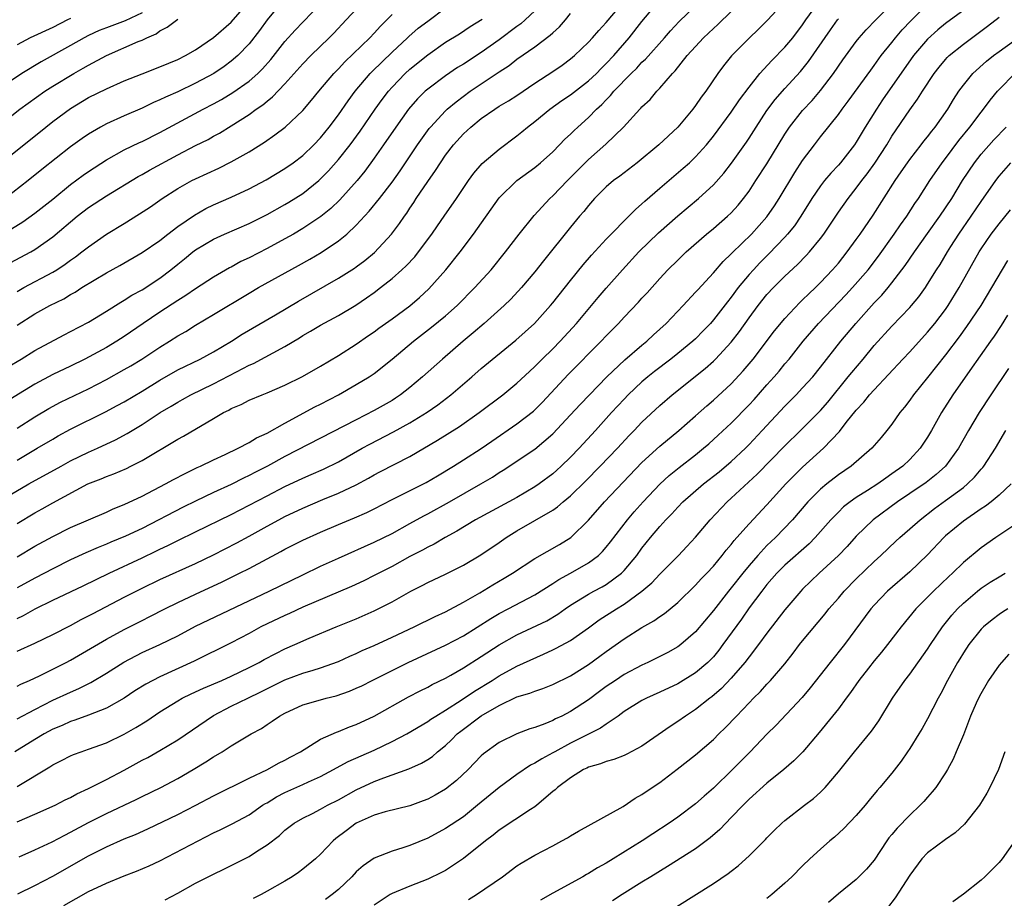
# Model space of a CAD drawing. Units: inches. Extents: x 2634000 to 2637000, y 1497000 to 1500000.
# Drawn here: x 2634397 to 2634508, y 1497867 to 1497965 of the extents above; entities that cross this region are included whole.
import ezdxf

# ---------------------------------------------------------------- set-up
doc = ezdxf.new("R2010")
doc.units = ezdxf.units.IN
doc.header["$MEASUREMENT"] = 0
doc.layers.add('LD26341497_2ft', color=242, linetype='Continuous')

msp = doc.modelspace()

# ---------------------------------------------------------------- linework, layer by layer
at = {"layer": 'LD26341497_2ft'}
for points, elevation in [([(2634397, 1497890.35), (2634397.42, 1497890.58), (2634398.4, 1497891), (2634399.52, 1497891.52), (2634402.5, 1497893), (2634403, 1497893.26), (2634407, 1497895.62), (2634409, 1497896.71), (2634411, 1497897.72), (2634411.86, 1497898.14), (2634413.56, 1497899), (2634415, 1497899.71), (2634417, 1497900.66), (2634419.96, 1497902.04), (2634421.91, 1497903), (2634423, 1497903.54), (2634426.55, 1497905.45), (2634427, 1497905.7), (2634429, 1497906.7), (2634431, 1497907.6), (2634433, 1497908.46), (2634434.8, 1497909.2), (2634436.19, 1497909.81), (2634437, 1497910.21), (2634439, 1497911.27), (2634442.82, 1497913.18), (2634444.08, 1497913.92), (2634445.87, 1497915), (2634447, 1497915.7), (2634449, 1497916.97), (2634450.19, 1497917.81), (2634453, 1497919.75), (2634454.83, 1497921.17), (2634455.84, 1497922.16), (2634458.73, 1497925.27), (2634462.43, 1497929), (2634463, 1497929.61), (2634464.37, 1497931), (2634465, 1497931.69), (2634466.62, 1497933.38), (2634467, 1497933.81), (2634467.57, 1497934.43), (2634469, 1497936.04), (2634469.9, 1497937), (2634471, 1497938.09), (2634471.96, 1497939), (2634474.24, 1497941), (2634475, 1497941.62), (2634476.59, 1497943), (2634477, 1497943.4), (2634477.76, 1497944.24), (2634478.39, 1497945), (2634479, 1497945.82), (2634479.77, 1497947), (2634481, 1497948.87), (2634483, 1497952.21), (2634483.52, 1497953), (2634485, 1497954.84), (2634486.05, 1497955.96), (2634487, 1497957.08), (2634488.46, 1497959), (2634489.49, 1497960.51), (2634491, 1497962.59), (2634491.33, 1497963), (2634492.11, 1497963.89), (2634493.18, 1497965), (2634497.11, 1497968.89)], 9920), ([(2634393, 1497909.9), (2634398.33, 1497913), (2634401.92, 1497915), (2634403, 1497915.59), (2634405, 1497916.55), (2634406.02, 1497917), (2634408.04, 1497917.96), (2634409.34, 1497918.66), (2634409.88, 1497919), (2634411, 1497919.68), (2634413.03, 1497921), (2634414.27, 1497921.73), (2634415, 1497922.18), (2634415.54, 1497922.46), (2634416.48, 1497923), (2634419, 1497924.23), (2634421.58, 1497925.58), (2634423, 1497926.3), (2634423.49, 1497926.51), (2634427, 1497928.4), (2634428.62, 1497929.38), (2634429, 1497929.62), (2634429.87, 1497930.13), (2634431, 1497930.81), (2634433, 1497931.89), (2634434.95, 1497933.05), (2634436.15, 1497933.85), (2634437, 1497934.46), (2634437.71, 1497935), (2634439, 1497936.03), (2634440.09, 1497937), (2634440.57, 1497937.43), (2634441.54, 1497938.46), (2634441.97, 1497939), (2634443.47, 1497941), (2634444.08, 1497941.92), (2634444.85, 1497943), (2634446.24, 1497945), (2634447.57, 1497947), (2634448.17, 1497947.83), (2634449.09, 1497948.91), (2634451, 1497950.52), (2634453, 1497952), (2634453.55, 1497952.45), (2634454.19, 1497953), (2634455, 1497953.61), (2634456.67, 1497955), (2634458.04, 1497955.96), (2634459, 1497956.62), (2634461, 1497958.16), (2634461.89, 1497959), (2634462.43, 1497959.57), (2634463, 1497960.1), (2634463.85, 1497961), (2634465.58, 1497963), (2634467, 1497964.84), (2634468.82, 1497967)], 9908), ([(2634393.99, 1497948.01), (2634400.21, 1497953), (2634401, 1497953.6), (2634403, 1497955.08), (2634405, 1497956.29), (2634407, 1497957.29), (2634409, 1497958.17), (2634411, 1497958.97), (2634413, 1497959.73), (2634415, 1497960.57), (2634415.87, 1497961), (2634417, 1497961.66), (2634419, 1497963.02), (2634421, 1497964.75), (2634423, 1497967.08)], 9888), ([(2634395.39, 1497941), (2634397.64, 1497942.36), (2634399, 1497943.35), (2634401, 1497944.93), (2634403, 1497946.55), (2634404.4, 1497947.6), (2634405, 1497948.03), (2634407, 1497949.33), (2634409, 1497950.43), (2634410.73, 1497951.27), (2634411, 1497951.38), (2634413, 1497952.37), (2634417.86, 1497955), (2634419, 1497955.6), (2634419.9, 1497956.1), (2634421.15, 1497956.85), (2634423, 1497958.15), (2634423.97, 1497959), (2634424.49, 1497959.51), (2634425.42, 1497960.58), (2634427, 1497962.58), (2634428.15, 1497963.85), (2634429, 1497964.75), (2634431.18, 1497967)], 9892), ([(2634426.64, 1497967), (2634425, 1497965), (2634424.17, 1497963.83), (2634423, 1497962.32), (2634421.74, 1497961), (2634421, 1497960.36), (2634420.21, 1497959.79), (2634419.05, 1497959), (2634417, 1497957.9), (2634415, 1497956.95), (2634413.64, 1497956.36), (2634413, 1497956.03), (2634412.27, 1497955.73), (2634411, 1497955.1), (2634409, 1497954.24), (2634407, 1497953.35), (2634406.36, 1497953), (2634405, 1497952.21), (2634404.28, 1497951.72), (2634403, 1497950.77), (2634399.77, 1497948.23), (2634398.24, 1497947), (2634395.66, 1497945)], 9890), ([(2634396.23, 1497937.77), (2634398.53, 1497939), (2634399, 1497939.27), (2634401, 1497940.68), (2634403.74, 1497943), (2634405, 1497943.98), (2634407, 1497945.27), (2634410.56, 1497947.44), (2634411, 1497947.68), (2634411.84, 1497948.16), (2634415, 1497949.88), (2634417, 1497950.93), (2634418.39, 1497951.61), (2634419, 1497951.96), (2634419.68, 1497952.32), (2634421, 1497953.12), (2634423, 1497954.41), (2634423.79, 1497955), (2634424.52, 1497955.48), (2634425, 1497955.91), (2634425.62, 1497956.38), (2634427, 1497957.84), (2634429, 1497960.06), (2634429.91, 1497961), (2634431.97, 1497963), (2634432.48, 1497963.52), (2634433.88, 1497965), (2634435.73, 1497967)], 9894), ([(2634505, 1497967.56), (2634501, 1497964.59), (2634500.13, 1497963.87), (2634499, 1497962.86), (2634497.42, 1497961), (2634493.96, 1497956.04), (2634493.26, 1497955), (2634492.01, 1497953), (2634491, 1497951.29), (2634490.8, 1497951), (2634489.24, 1497949), (2634489, 1497948.72), (2634488.16, 1497947.84), (2634487.46, 1497947), (2634487, 1497946.42), (2634486.02, 1497945), (2634484.79, 1497943), (2634484.07, 1497941.93), (2634483.31, 1497941), (2634483, 1497940.66), (2634481.22, 1497938.78), (2634480.21, 1497937.79), (2634479.48, 1497937), (2634479, 1497936.46), (2634477.79, 1497935), (2634477, 1497933.93), (2634476.58, 1497933.42), (2634475, 1497931.39), (2634474.66, 1497931), (2634473.85, 1497930.15), (2634473, 1497929.28), (2634472.71, 1497929), (2634471, 1497927.61), (2634470.23, 1497927), (2634468.4, 1497925.6), (2634467.66, 1497925), (2634467, 1497924.44), (2634465.47, 1497923), (2634465, 1497922.52), (2634463.6, 1497921), (2634461.79, 1497919), (2634459.95, 1497917), (2634459, 1497916.02), (2634457.96, 1497915), (2634457.46, 1497914.54), (2634457, 1497914.14), (2634455.47, 1497913), (2634455, 1497912.68), (2634453, 1497911.5), (2634452.1, 1497911), (2634448.36, 1497909), (2634446.27, 1497907.73), (2634444.94, 1497907), (2634443.73, 1497906.27), (2634443, 1497905.92), (2634442.42, 1497905.58), (2634441, 1497904.86), (2634439, 1497903.77), (2634437, 1497902.73), (2634435.84, 1497902.16), (2634434.47, 1497901.53), (2634429, 1497899.19), (2634427.5, 1497898.5), (2634427, 1497898.28), (2634425, 1497897.34), (2634424.32, 1497897), (2634423, 1497896.26), (2634421, 1497895.19), (2634416.84, 1497893.16), (2634413, 1497891.41), (2634411.42, 1497890.57), (2634410.19, 1497889.81), (2634408.98, 1497889.02), (2634407, 1497887.89), (2634405, 1497887.08), (2634403.47, 1497886.53), (2634403, 1497886.39), (2634402.05, 1497885.95), (2634401, 1497885.52), (2634400.04, 1497885), (2634399, 1497884.38), (2634396.75, 1497883)], 9924), ([(2634397, 1497897.93), (2634397.73, 1497898.27), (2634399.03, 1497899.03), (2634401, 1497900), (2634404.4, 1497901.6), (2634407.3, 1497903), (2634411, 1497904.73), (2634412.54, 1497905.46), (2634413, 1497905.69), (2634413.9, 1497906.1), (2634415, 1497906.66), (2634417, 1497907.63), (2634421, 1497909.6), (2634423, 1497910.63), (2634425, 1497911.69), (2634427, 1497912.71), (2634429, 1497913.64), (2634429.95, 1497914.05), (2634431.34, 1497914.66), (2634433, 1497915.5), (2634435.67, 1497917), (2634436.53, 1497917.47), (2634439.17, 1497918.83), (2634441, 1497919.84), (2634442.95, 1497921.05), (2634444.12, 1497921.88), (2634445.58, 1497923), (2634447.93, 1497925), (2634449, 1497925.94), (2634452.88, 1497929.12), (2634454.97, 1497931), (2634456.76, 1497933), (2634457, 1497933.28), (2634459, 1497935.8), (2634460.43, 1497937.57), (2634461.36, 1497938.64), (2634463, 1497940.43), (2634463.54, 1497941), (2634465.25, 1497942.75), (2634465.53, 1497943), (2634466.26, 1497943.74), (2634467, 1497944.38), (2634467.31, 1497944.69), (2634469, 1497946.16), (2634471.63, 1497948.37), (2634472.33, 1497949), (2634473, 1497949.64), (2634474.22, 1497951), (2634475, 1497951.96), (2634477, 1497954.67), (2634477.94, 1497956.06), (2634479, 1497957.47), (2634480.21, 1497959), (2634481.54, 1497960.46), (2634483, 1497961.93), (2634483.89, 1497963), (2634485, 1497964.45), (2634485.37, 1497965), (2634486.9, 1497967.1)], 9916), ([(2634483, 1497967.07), (2634481.11, 1497965), (2634480.05, 1497963.95), (2634479, 1497962.96), (2634477.03, 1497960.97), (2634476.13, 1497959.87), (2634475.51, 1497959), (2634474.14, 1497957), (2634473.64, 1497956.36), (2634473, 1497955.41), (2634472.69, 1497955), (2634471.02, 1497953), (2634468.89, 1497951), (2634466.45, 1497949), (2634464.51, 1497947.49), (2634463.82, 1497947), (2634463, 1497946.3), (2634461.7, 1497945), (2634461, 1497944.21), (2634460.47, 1497943.53), (2634460.01, 1497943), (2634459, 1497941.77), (2634455.98, 1497938.02), (2634455, 1497936.76), (2634453.51, 1497935), (2634452.3, 1497933.7), (2634451.58, 1497933), (2634449.33, 1497931), (2634448.08, 1497929.92), (2634446.98, 1497929), (2634444.64, 1497927), (2634442.41, 1497925), (2634441, 1497923.82), (2634439.96, 1497923), (2634439.38, 1497922.62), (2634439, 1497922.37), (2634437, 1497921.22), (2634435, 1497920.2), (2634431, 1497918.12), (2634427, 1497916.07), (2634425.06, 1497915), (2634423.69, 1497914.31), (2634423, 1497913.94), (2634422.35, 1497913.65), (2634421, 1497912.95), (2634419, 1497912.03), (2634417, 1497911.07), (2634415.61, 1497910.39), (2634411, 1497908.03), (2634409.14, 1497907.14), (2634407.52, 1497906.48), (2634407, 1497906.25), (2634406.1, 1497905.9), (2634404.7, 1497905.3), (2634403, 1497904.51), (2634401, 1497903.5), (2634400.06, 1497903), (2634399, 1497902.46), (2634397, 1497901.36)], 9914), ([(2634397, 1497915.68), (2634399.25, 1497917), (2634401, 1497918.04), (2634401.61, 1497918.39), (2634403, 1497919.14), (2634406.91, 1497921.09), (2634408.22, 1497921.78), (2634409, 1497922.22), (2634411, 1497923.4), (2634413, 1497924.65), (2634415, 1497925.79), (2634417.52, 1497927), (2634419, 1497927.82), (2634421.01, 1497929), (2634422.23, 1497929.77), (2634425.96, 1497931.96), (2634428.52, 1497933.48), (2634433, 1497936.05), (2634434.81, 1497937.19), (2634435, 1497937.33), (2634435.95, 1497938.05), (2634437.05, 1497938.95), (2634438.95, 1497941), (2634439.83, 1497942.17), (2634440.38, 1497943), (2634440.65, 1497943.35), (2634441, 1497943.89), (2634441.45, 1497944.55), (2634441.72, 1497945), (2634443, 1497946.91), (2634443.87, 1497948.13), (2634444.42, 1497949), (2634445, 1497949.84), (2634445.89, 1497951), (2634447, 1497952.24), (2634447.83, 1497953), (2634449, 1497953.96), (2634450.5, 1497955), (2634451, 1497955.32), (2634452.06, 1497955.94), (2634453, 1497956.54), (2634455, 1497957.9), (2634457, 1497959.21), (2634458.06, 1497959.94), (2634459, 1497960.63), (2634459.44, 1497961), (2634461, 1497962.5), (2634461.47, 1497963), (2634462.17, 1497963.83), (2634463, 1497964.72), (2634464.92, 1497967)], 9906), ([(2634411, 1497965.81), (2634409.09, 1497964.91), (2634407, 1497964.12), (2634406.2, 1497963.8), (2634405, 1497963.25), (2634404.51, 1497963), (2634403, 1497962.13), (2634399.68, 1497960.32), (2634397.53, 1497959), (2634394.56, 1497957)], 9884), ([(2634455, 1497966.02), (2634453.93, 1497965), (2634453.43, 1497964.57), (2634453, 1497964.26), (2634451, 1497962.76), (2634449, 1497961.34), (2634447, 1497960.04), (2634446.35, 1497959.65), (2634445, 1497958.73), (2634443, 1497957.25), (2634442.72, 1497957), (2634441.85, 1497956.15), (2634440.85, 1497955), (2634439.44, 1497953), (2634438.06, 1497951), (2634437, 1497949.5), (2634435.94, 1497948.06), (2634435.09, 1497947), (2634433.17, 1497944.83), (2634432.14, 1497943.86), (2634431.04, 1497942.96), (2634429, 1497941.61), (2634427.95, 1497941), (2634427, 1497940.47), (2634425, 1497939.39), (2634423, 1497938.35), (2634422.08, 1497937.92), (2634421, 1497937.31), (2634420.79, 1497937.21), (2634419, 1497936.18), (2634417, 1497934.88), (2634415.89, 1497934.11), (2634415, 1497933.56), (2634413, 1497932.24), (2634411.14, 1497931), (2634409, 1497929.54), (2634408.16, 1497929), (2634407, 1497928.31), (2634404.58, 1497927), (2634403, 1497926.21), (2634401, 1497925.25), (2634399, 1497924.2), (2634395, 1497921.74)], 9902), ([(2634397, 1497886.68), (2634399, 1497887.75), (2634401, 1497888.77), (2634403, 1497889.68), (2634403.93, 1497890.07), (2634405.26, 1497890.74), (2634407, 1497891.81), (2634408.96, 1497893.04), (2634411, 1497894.11), (2634413, 1497895.03), (2634415, 1497896), (2634417, 1497897.07), (2634425.25, 1497901), (2634429, 1497902.84), (2634431, 1497903.78), (2634433, 1497904.69), (2634437, 1497906.48), (2634439, 1497907.47), (2634441, 1497908.56), (2634442.56, 1497909.44), (2634443, 1497909.66), (2634445.45, 1497911), (2634448.96, 1497913), (2634450.24, 1497913.76), (2634451, 1497914.28), (2634451.45, 1497914.55), (2634455, 1497916.9), (2634457, 1497918.61), (2634459, 1497920.74), (2634460.08, 1497921.92), (2634461.11, 1497923), (2634463.08, 1497925), (2634465.09, 1497926.91), (2634467, 1497928.57), (2634467.53, 1497929), (2634468.28, 1497929.72), (2634469.72, 1497931), (2634471.63, 1497933), (2634473, 1497934.48), (2634473.24, 1497934.76), (2634475, 1497936.67), (2634476.08, 1497937.92), (2634477, 1497938.8), (2634477.09, 1497938.91), (2634479.26, 1497941), (2634481, 1497942.95), (2634481.83, 1497944.17), (2634482.35, 1497945), (2634484.11, 1497947.89), (2634485, 1497949.23), (2634486.32, 1497951), (2634487, 1497951.9), (2634489, 1497954.39), (2634489.43, 1497955), (2634490.11, 1497955.89), (2634492.62, 1497959.38), (2634493, 1497959.88), (2634493.81, 1497961), (2634495, 1497962.48), (2634495.4, 1497963), (2634496.13, 1497963.87), (2634497.1, 1497964.9), (2634499, 1497966.76)], 9922), ([(2634397, 1497908.58), (2634399, 1497909.76), (2634399.8, 1497910.2), (2634401, 1497910.88), (2634404.92, 1497913), (2634406.41, 1497913.59), (2634407, 1497913.85), (2634407.85, 1497914.15), (2634409.25, 1497914.75), (2634409.75, 1497915), (2634411, 1497915.63), (2634415, 1497918.04), (2634415.63, 1497918.37), (2634419, 1497920.33), (2634420.14, 1497921), (2634420.72, 1497921.28), (2634421, 1497921.45), (2634422.09, 1497921.91), (2634423, 1497922.38), (2634424.46, 1497923), (2634425, 1497923.21), (2634427, 1497924.07), (2634428.96, 1497925.04), (2634431, 1497926.21), (2634433, 1497927.39), (2634435, 1497928.65), (2634436.37, 1497929.63), (2634437, 1497930.06), (2634437.54, 1497930.46), (2634439, 1497931.5), (2634441, 1497932.97), (2634442.09, 1497933.91), (2634443.13, 1497934.87), (2634445.01, 1497937), (2634446.63, 1497939), (2634448.14, 1497941), (2634451, 1497945.08), (2634452.97, 1497947.02), (2634455, 1497948.48), (2634455.64, 1497949), (2634457, 1497950.22), (2634457.77, 1497951), (2634458.37, 1497951.63), (2634459, 1497952.21), (2634459.39, 1497952.61), (2634459.81, 1497953), (2634461, 1497954.06), (2634461.91, 1497955), (2634462.49, 1497955.51), (2634463, 1497956.06), (2634463.48, 1497956.52), (2634463.86, 1497957), (2634465.8, 1497959), (2634466.41, 1497959.59), (2634467, 1497960.25), (2634467.39, 1497960.6), (2634469.52, 1497963), (2634470.21, 1497963.79), (2634471.17, 1497964.83), (2634473, 1497966.57)], 9910), ([(2634397, 1497930.79), (2634399, 1497932.07), (2634400.67, 1497933), (2634402.24, 1497933.76), (2634403, 1497934.23), (2634403.5, 1497934.5), (2634404.27, 1497935), (2634407, 1497936.65), (2634408.52, 1497937.48), (2634411, 1497938.92), (2634413, 1497940.3), (2634413.89, 1497941), (2634415, 1497941.84), (2634416.86, 1497943.14), (2634418.13, 1497943.87), (2634419, 1497944.28), (2634421, 1497945.14), (2634423, 1497946.07), (2634424.92, 1497947.08), (2634427, 1497948.35), (2634427.91, 1497949), (2634429, 1497949.82), (2634430.24, 1497951), (2634431, 1497951.79), (2634431.97, 1497953), (2634433, 1497954.36), (2634434.08, 1497955.92), (2634434.89, 1497957), (2634436.57, 1497959), (2634436.77, 1497959.23), (2634439, 1497961.38), (2634440.75, 1497963), (2634440.87, 1497963.13), (2634441.94, 1497964.06), (2634443, 1497964.87), (2634445, 1497966.37)], 9898), ([(2634397, 1497904.84), (2634399, 1497906.02), (2634401, 1497907.12), (2634403, 1497908.12), (2634407, 1497909.86), (2634407.78, 1497910.22), (2634409, 1497910.69), (2634411, 1497911.63), (2634413.63, 1497913), (2634414.51, 1497913.49), (2634415.81, 1497914.19), (2634417.17, 1497914.83), (2634417.56, 1497915), (2634419, 1497915.71), (2634420.31, 1497916.31), (2634421.75, 1497917), (2634423, 1497917.66), (2634423.83, 1497918.17), (2634425, 1497918.7), (2634427, 1497919.8), (2634430.37, 1497921.63), (2634431, 1497921.95), (2634433, 1497923), (2634435, 1497924.14), (2634436.43, 1497925), (2634437, 1497925.39), (2634439, 1497926.99), (2634441.4, 1497929), (2634443.44, 1497930.56), (2634445, 1497931.85), (2634446.3, 1497933), (2634448.29, 1497935), (2634450.09, 1497937), (2634451.7, 1497939), (2634453.25, 1497941), (2634454.92, 1497943.08), (2634456.69, 1497945), (2634457, 1497945.27), (2634458.65, 1497947), (2634460.64, 1497949), (2634461, 1497949.36), (2634462.94, 1497951.06), (2634464.92, 1497953), (2634466.75, 1497955), (2634466.88, 1497955.12), (2634467, 1497955.27), (2634467.9, 1497956.1), (2634468.65, 1497957), (2634469, 1497957.35), (2634470.43, 1497959), (2634470.72, 1497959.28), (2634472.07, 1497961), (2634473, 1497962.03), (2634473.91, 1497963), (2634475, 1497964.04), (2634475.51, 1497964.49), (2634477, 1497965.95)], 9912), ([(2634397, 1497919.27), (2634399, 1497920.54), (2634400.54, 1497921.46), (2634401.86, 1497922.15), (2634405, 1497923.68), (2634407, 1497924.71), (2634409, 1497925.81), (2634409.75, 1497926.25), (2634410.97, 1497927), (2634413, 1497928.34), (2634414.09, 1497929), (2634415, 1497929.59), (2634415.9, 1497930.1), (2634417, 1497930.79), (2634419, 1497931.98), (2634423, 1497934.4), (2634424.04, 1497935), (2634428.53, 1497937.47), (2634429.81, 1497938.19), (2634431.07, 1497938.93), (2634433, 1497940.24), (2634433.93, 1497941), (2634435, 1497942), (2634436.44, 1497943.56), (2634437.6, 1497945), (2634439, 1497946.82), (2634439.9, 1497948.1), (2634441.87, 1497951), (2634443.17, 1497952.83), (2634443.32, 1497953), (2634445, 1497954.82), (2634445.19, 1497955), (2634446.17, 1497955.83), (2634447.76, 1497957), (2634451, 1497959.18), (2634452.11, 1497959.89), (2634453, 1497960.6), (2634455, 1497962), (2634456.72, 1497963.28), (2634457, 1497963.56), (2634457.77, 1497964.23), (2634458.43, 1497965), (2634459, 1497965.73)], 9904), ([(2634394.72, 1497953), (2634397.3, 1497955), (2634400.1, 1497957), (2634401, 1497957.58), (2634403.35, 1497959), (2634404.42, 1497959.58), (2634405, 1497959.93), (2634407, 1497961.01), (2634410.57, 1497962.57), (2634411, 1497962.74), (2634411.53, 1497963), (2634412.57, 1497963.43), (2634413, 1497963.76), (2634413.83, 1497964.17), (2634415, 1497965.07)], 9886), ([(2634395.91, 1497926.09), (2634397.47, 1497927), (2634399, 1497927.94), (2634402.29, 1497929.71), (2634403, 1497930.08), (2634405, 1497931.15), (2634407, 1497932.38), (2634408.61, 1497933.39), (2634409, 1497933.6), (2634409.86, 1497934.14), (2634411, 1497934.74), (2634413, 1497936.05), (2634414.24, 1497937), (2634415, 1497937.63), (2634415.77, 1497938.23), (2634416.69, 1497939), (2634417, 1497939.24), (2634419, 1497940.44), (2634420.22, 1497941), (2634423, 1497942.2), (2634425, 1497943.19), (2634427, 1497944.3), (2634427.44, 1497944.56), (2634429, 1497945.56), (2634430.79, 1497947), (2634431, 1497947.18), (2634431.9, 1497948.1), (2634433, 1497949.35), (2634434.3, 1497951), (2634435.45, 1497952.55), (2634437.13, 1497955), (2634437.91, 1497956.09), (2634438.6, 1497957), (2634439, 1497957.45), (2634440.49, 1497959), (2634441, 1497959.47), (2634443, 1497961.1), (2634445, 1497962.49), (2634446.55, 1497963.45), (2634447.76, 1497964.25), (2634449.1, 1497965.1)], 9900), ([(2634397, 1497934.58), (2634397.75, 1497935), (2634401, 1497936.73), (2634401.44, 1497937), (2634402.38, 1497937.62), (2634403, 1497938.08), (2634403.55, 1497938.45), (2634404.27, 1497939), (2634405, 1497939.59), (2634407, 1497941), (2634409, 1497942.2), (2634410.73, 1497943.27), (2634411.93, 1497944.07), (2634413.25, 1497945), (2634415, 1497946.11), (2634416.58, 1497947), (2634417, 1497947.21), (2634419.61, 1497948.39), (2634421, 1497949.08), (2634423, 1497950.21), (2634424.71, 1497951.29), (2634425.89, 1497952.11), (2634427.02, 1497952.98), (2634429, 1497954.85), (2634429.99, 1497956.01), (2634430.8, 1497957), (2634432.5, 1497959), (2634433, 1497959.51), (2634433.71, 1497960.29), (2634436.51, 1497963), (2634437, 1497963.51), (2634437.71, 1497964.29), (2634438.43, 1497965), (2634439, 1497965.59)], 9896), ([(2634397, 1497879.1), (2634400.68, 1497881.32), (2634401, 1497881.54), (2634401.98, 1497882.02), (2634403, 1497882.55), (2634403.31, 1497882.69), (2634404.19, 1497883), (2634405, 1497883.27), (2634407, 1497883.98), (2634409, 1497884.95), (2634410.29, 1497885.71), (2634411.52, 1497886.48), (2634413, 1497887.48), (2634415, 1497888.72), (2634415.51, 1497889), (2634416.51, 1497889.49), (2634417.88, 1497890.12), (2634419.92, 1497891), (2634421, 1497891.48), (2634423, 1497892.42), (2634424.13, 1497893), (2634424.68, 1497893.32), (2634425.98, 1497894.02), (2634427, 1497894.52), (2634428.12, 1497895), (2634429.72, 1497895.72), (2634432.74, 1497897), (2634435, 1497897.91), (2634437, 1497898.79), (2634439, 1497899.81), (2634441.1, 1497901), (2634442.37, 1497901.63), (2634443, 1497901.97), (2634445, 1497902.88), (2634447, 1497903.9), (2634448.95, 1497905.05), (2634451, 1497906.44), (2634451.8, 1497907), (2634453, 1497907.74), (2634457, 1497910.08), (2634457.55, 1497910.45), (2634458.18, 1497911), (2634459, 1497911.68), (2634460.68, 1497913.32), (2634462.33, 1497915), (2634464.25, 1497917), (2634465.58, 1497918.42), (2634466.14, 1497919), (2634467, 1497919.92), (2634469, 1497921.81), (2634470.39, 1497923), (2634474.07, 1497925.93), (2634475, 1497926.75), (2634475.25, 1497927), (2634477, 1497928.89), (2634477.92, 1497930.08), (2634479, 1497931.6), (2634480.03, 1497933), (2634481, 1497934.22), (2634481.72, 1497935), (2634483, 1497936.29), (2634484.42, 1497937.58), (2634485.4, 1497938.6), (2634485.76, 1497939), (2634487, 1497940.52), (2634487.36, 1497941), (2634489, 1497943.47), (2634490.08, 1497945), (2634491, 1497946.13), (2634491.63, 1497947), (2634492.23, 1497947.77), (2634493.07, 1497948.93), (2634494.41, 1497951), (2634495, 1497951.99), (2634497, 1497954.94), (2634497.88, 1497956.12), (2634498.42, 1497957), (2634499.72, 1497959), (2634500.28, 1497959.72), (2634501, 1497960.58), (2634501.2, 1497960.8), (2634501.41, 1497961), (2634503, 1497962.29), (2634505.7, 1497964.29), (2634507, 1497965.3)], 9926), ([(2634403, 1497965.17), (2634402.64, 1497965), (2634401, 1497964.16), (2634398.48, 1497963), (2634397, 1497962.22)], 9882), ([(2634397, 1497894.27), (2634399, 1497895.17), (2634401, 1497896.14), (2634403, 1497897.16), (2634404.19, 1497897.81), (2634405, 1497898.21), (2634405.51, 1497898.49), (2634409, 1497900.32), (2634411, 1497901.34), (2634413, 1497902.29), (2634417, 1497904.1), (2634419, 1497905.07), (2634421.6, 1497906.4), (2634423, 1497907.16), (2634425, 1497908.29), (2634426.31, 1497909), (2634427, 1497909.36), (2634429, 1497910.3), (2634431.25, 1497911.25), (2634433, 1497911.97), (2634435, 1497912.92), (2634436.36, 1497913.64), (2634437, 1497914.01), (2634437.64, 1497914.36), (2634441, 1497916.07), (2634444.09, 1497917.91), (2634446.55, 1497919.45), (2634448.75, 1497921), (2634451.42, 1497923), (2634453, 1497924.28), (2634454.39, 1497925.6), (2634455, 1497926.15), (2634455.83, 1497927), (2634457, 1497928.14), (2634457.85, 1497929), (2634459.67, 1497931), (2634462.1, 1497933.9), (2634463, 1497934.94), (2634464.83, 1497937), (2634466.65, 1497939), (2634468.86, 1497941.14), (2634471, 1497943.03), (2634473.35, 1497945), (2634475, 1497946.53), (2634476.17, 1497947.83), (2634477.04, 1497948.96), (2634478.7, 1497951.3), (2634479, 1497951.75), (2634479.78, 1497953), (2634481, 1497954.85), (2634481.92, 1497956.08), (2634483, 1497957.3), (2634484.77, 1497959.23), (2634485.67, 1497960.33), (2634488.11, 1497963.89), (2634488.9, 1497965), (2634489, 1497965.13)], 9918), ([(2634397, 1497875.15), (2634399, 1497875.99), (2634401.28, 1497877), (2634402.4, 1497877.6), (2634403, 1497877.88), (2634403.7, 1497878.3), (2634405, 1497878.88), (2634407, 1497879.88), (2634409, 1497880.93), (2634411, 1497882.04), (2634411.63, 1497882.37), (2634413, 1497883.15), (2634415, 1497884.35), (2634419, 1497887.05), (2634421, 1497888.09), (2634422.84, 1497889), (2634424.3, 1497889.7), (2634427, 1497891.04), (2634429, 1497891.79), (2634430.15, 1497892.15), (2634431, 1497892.39), (2634433, 1497893.1), (2634434.29, 1497893.71), (2634435, 1497894.01), (2634435.67, 1497894.33), (2634437, 1497894.91), (2634439, 1497895.84), (2634441.48, 1497897), (2634443.84, 1497898.16), (2634445, 1497898.68), (2634447, 1497899.75), (2634448.82, 1497900.82), (2634450.29, 1497901.71), (2634451.56, 1497902.44), (2634452.48, 1497903), (2634455, 1497904.67), (2634457.77, 1497906.23), (2634459.02, 1497907), (2634461, 1497908.93), (2634462.82, 1497911), (2634467, 1497915.4), (2634469, 1497917.24), (2634471.14, 1497919), (2634473, 1497920.62), (2634474.25, 1497921.75), (2634475, 1497922.39), (2634477, 1497924.24), (2634478.33, 1497925.67), (2634479, 1497926.46), (2634479.45, 1497927), (2634481.84, 1497930.16), (2634483, 1497931.56), (2634484.67, 1497933.33), (2634485, 1497933.64), (2634485.68, 1497934.32), (2634486.43, 1497935), (2634487, 1497935.56), (2634488.35, 1497937), (2634489, 1497937.76), (2634490, 1497939), (2634491, 1497940.38), (2634491.44, 1497941), (2634492.88, 1497943.12), (2634495.37, 1497947), (2634496.04, 1497947.96), (2634496.74, 1497949), (2634497, 1497949.36), (2634498.29, 1497951), (2634498.59, 1497951.41), (2634499, 1497951.91), (2634499.46, 1497952.54), (2634499.85, 1497953), (2634501.25, 1497955), (2634501.9, 1497956.1), (2634502.5, 1497957), (2634503, 1497957.69), (2634504.06, 1497959), (2634505.61, 1497960.39), (2634506.38, 1497961), (2634507, 1497961.47), (2634510.24, 1497963.76)], 9928), ([(2634397.24, 1497871.24), (2634399, 1497872.02), (2634400.92, 1497872.92), (2634402.34, 1497873.66), (2634403, 1497873.98), (2634405, 1497875.07), (2634407, 1497876.08), (2634410.35, 1497877.65), (2634411, 1497877.98), (2634413.1, 1497879), (2634415, 1497879.99), (2634416.74, 1497881), (2634418.15, 1497881.85), (2634419, 1497882.43), (2634419.99, 1497883), (2634421, 1497883.65), (2634422.68, 1497884.68), (2634423.22, 1497885), (2634424.38, 1497885.62), (2634425, 1497886.04), (2634425.59, 1497886.41), (2634426.4, 1497887), (2634427, 1497887.32), (2634429, 1497888.24), (2634431, 1497888.83), (2634431.63, 1497889), (2634432.74, 1497889.26), (2634434.22, 1497889.78), (2634435, 1497890.12), (2634435.6, 1497890.4), (2634436.76, 1497891), (2634440.81, 1497893), (2634445, 1497894.94), (2634447, 1497896), (2634450.06, 1497897.94), (2634451, 1497898.48), (2634452, 1497899), (2634455, 1497900.59), (2634457, 1497901.85), (2634457.69, 1497902.31), (2634459, 1497903), (2634461, 1497904.16), (2634462.12, 1497905), (2634462.57, 1497905.43), (2634463, 1497905.92), (2634463.48, 1497906.52), (2634465.39, 1497909), (2634466.13, 1497909.87), (2634467.14, 1497911), (2634469, 1497912.99), (2634470.05, 1497913.95), (2634471.16, 1497914.84), (2634473, 1497916.26), (2634473.91, 1497917), (2634474.49, 1497917.51), (2634475.54, 1497918.46), (2634477, 1497919.82), (2634479, 1497921.86), (2634479.55, 1497922.45), (2634481, 1497924.12), (2634481.79, 1497925), (2634482.35, 1497925.65), (2634483, 1497926.45), (2634483.48, 1497927), (2634485.05, 1497929), (2634486.76, 1497931), (2634489.82, 1497934.18), (2634490.58, 1497935), (2634492.32, 1497937), (2634493.48, 1497938.52), (2634495.25, 1497941), (2634495.96, 1497942.04), (2634496.66, 1497943), (2634497.57, 1497944.43), (2634497.97, 1497945), (2634499.24, 1497947), (2634500.63, 1497949), (2634501, 1497949.47), (2634502.5, 1497951.5), (2634503.72, 1497953), (2634505, 1497954.68), (2634505.27, 1497955), (2634506.01, 1497955.99), (2634506.81, 1497957), (2634507, 1497957.21), (2634508.78, 1497959)], 9930), ([(2634397.08, 1497867.08), (2634399, 1497868.03), (2634401, 1497869.07), (2634405, 1497871.33), (2634407, 1497872.36), (2634409, 1497873.24), (2634410.26, 1497873.74), (2634411.65, 1497874.36), (2634415, 1497875.96), (2634417.01, 1497877), (2634419, 1497878.05), (2634423, 1497880.02), (2634425.04, 1497881), (2634426.29, 1497881.71), (2634427, 1497882.06), (2634427.6, 1497882.4), (2634428.76, 1497883), (2634431, 1497884.4), (2634432.79, 1497885.21), (2634433, 1497885.28), (2634434.22, 1497885.78), (2634435, 1497886.05), (2634437, 1497886.97), (2634440.84, 1497889.16), (2634442.16, 1497889.84), (2634443, 1497890.25), (2634443.48, 1497890.52), (2634445, 1497891.26), (2634445.58, 1497891.58), (2634447, 1497892.4), (2634449, 1497893.68), (2634451, 1497894.98), (2634453, 1497896.1), (2634456.34, 1497897.66), (2634457.59, 1497898.41), (2634458.41, 1497899), (2634459, 1497899.41), (2634461, 1497900.66), (2634461.62, 1497901), (2634462.53, 1497901.47), (2634463, 1497901.75), (2634464.69, 1497903), (2634465, 1497903.31), (2634466.41, 1497905), (2634467, 1497905.8), (2634467.96, 1497907), (2634469, 1497908.24), (2634469.68, 1497909), (2634470.33, 1497909.67), (2634471, 1497910.39), (2634471.59, 1497911), (2634473.9, 1497913), (2634475.63, 1497914.37), (2634477, 1497915.51), (2634478.59, 1497917), (2634479, 1497917.41), (2634480.48, 1497919), (2634483, 1497921.73), (2634484.27, 1497923), (2634485, 1497923.76), (2634486.13, 1497925), (2634487, 1497926.08), (2634489.26, 1497929), (2634490.94, 1497931), (2634493, 1497933.29), (2634493.85, 1497934.15), (2634494.57, 1497935), (2634495, 1497935.54), (2634496.5, 1497937.5), (2634497.51, 1497939), (2634499, 1497941.05), (2634500.38, 1497943), (2634501.7, 1497945), (2634502.92, 1497947), (2634504.25, 1497949), (2634505, 1497949.97), (2634506.42, 1497951.58), (2634507.8, 1497953)], 9932), ([(2634402.22, 1497865.78), (2634405, 1497867.34), (2634407, 1497868.29), (2634409, 1497869.09), (2634410.39, 1497869.61), (2634411.79, 1497870.21), (2634413, 1497870.78), (2634419, 1497873.91), (2634419.74, 1497874.26), (2634421.09, 1497874.91), (2634423, 1497875.94), (2634424.51, 1497877), (2634424.81, 1497877.19), (2634425, 1497877.29), (2634426.06, 1497877.94), (2634427, 1497878.43), (2634429, 1497879.33), (2634429.63, 1497879.63), (2634431, 1497880.23), (2634432.43, 1497881), (2634432.79, 1497881.21), (2634434.08, 1497881.92), (2634437, 1497883.17), (2634439, 1497884.13), (2634440.65, 1497885), (2634443, 1497886.38), (2634443.35, 1497886.65), (2634443.9, 1497887), (2634445, 1497887.65), (2634446.76, 1497888.76), (2634448.23, 1497889.77), (2634450.22, 1497891), (2634451, 1497891.51), (2634453, 1497892.6), (2634455.95, 1497893.95), (2634457, 1497894.4), (2634457.4, 1497894.6), (2634459, 1497895.46), (2634461, 1497896.87), (2634462.22, 1497897.78), (2634464.15, 1497899), (2634465, 1497899.52), (2634467, 1497900.98), (2634468.09, 1497901.91), (2634469, 1497902.89), (2634471.1, 1497905), (2634472.02, 1497905.98), (2634473, 1497907.05), (2634474.62, 1497909), (2634476.53, 1497911), (2634477, 1497911.41), (2634479.91, 1497914.09), (2634483, 1497917.28), (2634484.77, 1497919), (2634487, 1497921.25), (2634487.82, 1497922.18), (2634490.11, 1497925), (2634490.49, 1497925.51), (2634491.76, 1497927), (2634493, 1497928.51), (2634495, 1497930.7), (2634497, 1497932.76), (2634497.21, 1497933), (2634498.01, 1497933.98), (2634498.75, 1497935), (2634499, 1497935.38), (2634499.99, 1497937), (2634500.39, 1497937.61), (2634501.22, 1497939), (2634501.61, 1497939.61), (2634502.51, 1497941), (2634503.89, 1497943), (2634505, 1497944.67), (2634506.63, 1497947), (2634507, 1497947.49), (2634508.3, 1497949)], 9934), ([(2634413.59, 1497866.41), (2634415, 1497867.17), (2634417, 1497868.28), (2634418.39, 1497869), (2634419, 1497869.3), (2634420.16, 1497869.84), (2634423, 1497871.27), (2634423.81, 1497871.81), (2634425, 1497872.55), (2634426.38, 1497873.62), (2634427, 1497874.2), (2634428.05, 1497875), (2634429, 1497875.55), (2634430.08, 1497876.08), (2634431, 1497876.57), (2634431.76, 1497877), (2634433, 1497877.62), (2634435, 1497878.74), (2634437, 1497879.67), (2634438.09, 1497880.09), (2634439, 1497880.4), (2634440.9, 1497881.1), (2634442.29, 1497881.71), (2634443, 1497882.13), (2634443.53, 1497882.47), (2634444.11, 1497883), (2634445, 1497883.71), (2634445.67, 1497884.33), (2634446.31, 1497885), (2634446.69, 1497885.31), (2634449, 1497887.03), (2634451, 1497888.18), (2634453, 1497889.15), (2634454.43, 1497889.57), (2634455, 1497889.8), (2634455.91, 1497890.09), (2634457, 1497890.52), (2634459, 1497891.52), (2634461, 1497892.79), (2634462.29, 1497893.71), (2634463, 1497894.24), (2634465, 1497895.66), (2634467, 1497896.93), (2634468.34, 1497897.66), (2634469, 1497898.14), (2634469.52, 1497898.48), (2634471, 1497899.71), (2634473, 1497901.66), (2634473.64, 1497902.36), (2634474.26, 1497903), (2634475, 1497903.8), (2634476, 1497905), (2634476.43, 1497905.57), (2634477, 1497906.23), (2634477.33, 1497906.67), (2634477.63, 1497907), (2634479, 1497908.55), (2634481, 1497910.67), (2634483.1, 1497913), (2634484.04, 1497913.96), (2634485, 1497914.9), (2634487.34, 1497917), (2634489.11, 1497918.89), (2634489.88, 1497919.88), (2634491, 1497921.27), (2634491.85, 1497922.15), (2634492.5, 1497923), (2634493, 1497923.56), (2634496.21, 1497927), (2634497, 1497927.82), (2634499, 1497930), (2634499.81, 1497931), (2634501, 1497932.57), (2634501.3, 1497933), (2634502.54, 1497935), (2634504.78, 1497939), (2634505, 1497939.34), (2634506.13, 1497941), (2634507, 1497942.16), (2634508.28, 1497943.72)], 9936), ([(2634507.95, 1497938.05), (2634506.17, 1497935), (2634504.97, 1497933), (2634503.37, 1497930.63), (2634502.52, 1497929.48), (2634501, 1497927.47), (2634499, 1497924.94), (2634497.43, 1497923), (2634497, 1497922.39), (2634496.4, 1497921.6), (2634495.89, 1497921), (2634495, 1497919.72), (2634494.43, 1497919), (2634493.78, 1497918.22), (2634492.73, 1497917), (2634490.45, 1497915), (2634489, 1497914.01), (2634487.69, 1497913), (2634487, 1497912.43), (2634485.58, 1497911), (2634483.87, 1497909), (2634481.94, 1497907), (2634481, 1497906.11), (2634479.97, 1497905), (2634479, 1497903.88), (2634478.29, 1497903), (2634477, 1497901.35), (2634476.71, 1497901), (2634475, 1497898.81), (2634473, 1497896.42), (2634471.36, 1497895), (2634471, 1497894.74), (2634469.89, 1497894.12), (2634468.56, 1497893.44), (2634467.66, 1497893), (2634467, 1497892.71), (2634465, 1497891.64), (2634464.02, 1497891), (2634463, 1497890.31), (2634462.24, 1497889.76), (2634461, 1497888.82), (2634459, 1497887.49), (2634458.04, 1497887), (2634457.32, 1497886.68), (2634457, 1497886.49), (2634456.12, 1497886.12), (2634455, 1497885.71), (2634454.45, 1497885.55), (2634453, 1497885), (2634451, 1497884.03), (2634449.24, 1497882.76), (2634449, 1497882.53), (2634447.54, 1497881), (2634446.23, 1497879.77), (2634445, 1497878.82), (2634443.85, 1497878.15), (2634443, 1497877.7), (2634442.5, 1497877.5), (2634441, 1497876.95), (2634438.25, 1497876.25), (2634437, 1497875.89), (2634434.99, 1497875), (2634433.85, 1497874.15), (2634432.72, 1497873.28), (2634432.41, 1497873), (2634431, 1497871.52), (2634430.41, 1497871), (2634429, 1497869.84), (2634428.52, 1497869.48), (2634427.81, 1497869), (2634427, 1497868.51), (2634425, 1497867.37), (2634424.33, 1497867), (2634423.44, 1497866.56)], 9938), ([(2634507.93, 1497931.93), (2634507.24, 1497930.76), (2634506.45, 1497929.55), (2634506.04, 1497929), (2634503.72, 1497925.72), (2634501.84, 1497923), (2634500.55, 1497921), (2634499.43, 1497919), (2634499, 1497918.26), (2634498.18, 1497917), (2634497, 1497915.75), (2634496.21, 1497915), (2634495, 1497914.12), (2634494.33, 1497913.67), (2634493.41, 1497913), (2634492.27, 1497912.27), (2634491, 1497911.48), (2634490.31, 1497911), (2634489.57, 1497910.43), (2634489, 1497909.86), (2634488.17, 1497909), (2634486.41, 1497907), (2634485.71, 1497906.29), (2634483, 1497903.89), (2634482.11, 1497903), (2634481, 1497901.74), (2634480.41, 1497901), (2634479, 1497899.13), (2634478.13, 1497897.87), (2634476.07, 1497895), (2634475.61, 1497894.39), (2634475, 1497893.65), (2634474.69, 1497893.31), (2634474.36, 1497893), (2634473, 1497891.84), (2634471, 1497890.62), (2634469, 1497889.67), (2634467.49, 1497889), (2634467, 1497888.74), (2634465, 1497887.49), (2634464.34, 1497887), (2634463, 1497886.1), (2634462.36, 1497885.64), (2634459, 1497883.95), (2634457.23, 1497883), (2634457, 1497882.86), (2634455.78, 1497882.22), (2634455, 1497881.72), (2634454.51, 1497881.49), (2634453, 1497880.46), (2634451, 1497879), (2634448.58, 1497877), (2634447, 1497875.72), (2634445, 1497874.39), (2634443, 1497873.31), (2634441, 1497872.48), (2634440.22, 1497872.22), (2634439, 1497871.86), (2634437, 1497871.08), (2634435.77, 1497870.23), (2634435, 1497869.53), (2634434.5, 1497869), (2634433, 1497867.58), (2634432.3, 1497867), (2634431.55, 1497866.45)], 9940), ([(2634508.07, 1497925.93), (2634506.08, 1497923), (2634504.76, 1497921), (2634503.59, 1497919), (2634502.47, 1497917), (2634501.01, 1497915), (2634499.95, 1497914.05), (2634498.82, 1497913.18), (2634497, 1497911.92), (2634495.64, 1497911), (2634492.88, 1497909), (2634491, 1497907.14), (2634489.99, 1497906.01), (2634489.03, 1497905), (2634486.86, 1497903), (2634485, 1497901.2), (2634484.8, 1497901), (2634483, 1497898.89), (2634481, 1497896.27), (2634480.07, 1497895), (2634479, 1497893.65), (2634478.51, 1497893), (2634477, 1497891.24), (2634475.91, 1497890.09), (2634474.84, 1497889.16), (2634474.61, 1497889), (2634473, 1497887.73), (2634471.87, 1497887), (2634471, 1497886.37), (2634470.17, 1497885.83), (2634467, 1497883.62), (2634465.29, 1497882.71), (2634465, 1497882.58), (2634463.86, 1497882.14), (2634463, 1497881.92), (2634462.36, 1497881.64), (2634461, 1497881.26), (2634460.83, 1497881.17), (2634460.46, 1497881), (2634459, 1497880.08), (2634457.53, 1497879), (2634457.26, 1497878.74), (2634457, 1497878.53), (2634455.23, 1497877), (2634455, 1497876.82), (2634454.52, 1497876.52), (2634451, 1497874.2), (2634450.34, 1497873.66), (2634449.47, 1497873), (2634447, 1497871.04), (2634445, 1497869.71), (2634444.55, 1497869.45), (2634443, 1497868.72), (2634441, 1497867.95), (2634439, 1497867.12), (2634438.8, 1497867), (2634437, 1497865.79)], 9942), ([(2634447.57, 1497866.43), (2634448.47, 1497867), (2634451.36, 1497869), (2634453, 1497870.22), (2634453.47, 1497870.53), (2634455, 1497871.42), (2634457, 1497872.45), (2634458.04, 1497873), (2634458.66, 1497873.34), (2634459, 1497873.58), (2634459.89, 1497874.11), (2634464.88, 1497876.88), (2634466.22, 1497877.78), (2634467, 1497878.2), (2634467.47, 1497878.53), (2634469, 1497879.57), (2634470.96, 1497881.04), (2634473, 1497882.65), (2634475, 1497884.38), (2634475.62, 1497885), (2634476.33, 1497885.67), (2634477.58, 1497887), (2634479, 1497888.48), (2634479.5, 1497889), (2634480.26, 1497889.74), (2634481, 1497890.57), (2634481.41, 1497891), (2634483, 1497892.85), (2634483.95, 1497894.05), (2634484.66, 1497895), (2634485, 1497895.44), (2634487.53, 1497898.47), (2634487.93, 1497899), (2634489, 1497900.22), (2634489.66, 1497901), (2634491, 1497902.37), (2634493, 1497904.32), (2634493.76, 1497905), (2634495.42, 1497906.58), (2634495.87, 1497907), (2634497, 1497907.96), (2634498.15, 1497909), (2634499.75, 1497910.25), (2634501, 1497911.14), (2634503, 1497912.61), (2634503.48, 1497913), (2634504.25, 1497913.75), (2634505, 1497914.66), (2634505.17, 1497914.83), (2634505.29, 1497915), (2634506.59, 1497917), (2634507.77, 1497919)], 9944), ([(2634508.37, 1497913), (2634507, 1497911.74), (2634506.12, 1497911), (2634505.49, 1497910.51), (2634505, 1497910.22), (2634503, 1497908.85), (2634501, 1497907.18), (2634500.8, 1497907), (2634499, 1497905.07), (2634497, 1497903.15), (2634494.51, 1497901), (2634493, 1497899.42), (2634492.64, 1497899), (2634489.69, 1497895), (2634488.09, 1497893), (2634485.84, 1497890.16), (2634484.93, 1497889.07), (2634482.02, 1497885.98), (2634481, 1497884.95), (2634479.13, 1497883), (2634477.15, 1497881), (2634475, 1497878.93), (2634473.96, 1497878.04), (2634473, 1497877.16), (2634471, 1497875.65), (2634470.06, 1497875), (2634468.21, 1497873.79), (2634467.03, 1497873), (2634463.79, 1497871), (2634463, 1497870.52), (2634462.02, 1497869.98), (2634461, 1497869.35), (2634460.77, 1497869.23), (2634460.38, 1497869), (2634457, 1497867.15), (2634455.63, 1497866.37)], 9946), ([(2634509, 1497908.58), (2634506.65, 1497907), (2634505, 1497905.85), (2634503, 1497904.22), (2634501.77, 1497903), (2634501.36, 1497902.64), (2634499.65, 1497901), (2634497.66, 1497899), (2634496.04, 1497897), (2634494.52, 1497895), (2634493.84, 1497894.16), (2634493, 1497893.18), (2634492.36, 1497892.36), (2634491.31, 1497891), (2634490.37, 1497889.63), (2634489.88, 1497889), (2634489, 1497887.82), (2634488.36, 1497887), (2634486.86, 1497885.14), (2634485.01, 1497882.99), (2634484.02, 1497881.98), (2634482.88, 1497881), (2634481, 1497879.48), (2634479, 1497877.67), (2634478.32, 1497877), (2634477, 1497875.62), (2634476.38, 1497875), (2634475.72, 1497874.28), (2634474.65, 1497873.35), (2634473, 1497872.13), (2634469.87, 1497870.13), (2634467.99, 1497869), (2634467, 1497868.37), (2634464.77, 1497867), (2634463.7, 1497866.3)], 9948), ([(2634469, 1497864.48), (2634475, 1497868.23), (2634476.65, 1497869.35), (2634477, 1497869.63), (2634477.78, 1497870.22), (2634478.65, 1497871), (2634479, 1497871.33), (2634480.84, 1497873.16), (2634481, 1497873.35), (2634481.82, 1497874.18), (2634482.67, 1497875), (2634483, 1497875.29), (2634485.21, 1497877), (2634486.23, 1497877.77), (2634487, 1497878.47), (2634487.51, 1497879), (2634489, 1497880.76), (2634490.8, 1497883), (2634492.71, 1497885.29), (2634493.53, 1497886.47), (2634495.08, 1497889), (2634496.43, 1497891), (2634497, 1497891.71), (2634499, 1497894.5), (2634499.32, 1497895), (2634500.68, 1497897), (2634501.71, 1497898.29), (2634502.36, 1497899), (2634503, 1497899.63), (2634504.59, 1497901), (2634505, 1497901.33), (2634506.01, 1497901.99), (2634507, 1497902.6), (2634507.69, 1497903)], 9950), ([(2634507.99, 1497899), (2634507.37, 1497898.63), (2634507, 1497898.38), (2634506.22, 1497897.79), (2634505.26, 1497897), (2634505, 1497896.74), (2634503.61, 1497895), (2634503, 1497894.08), (2634502.6, 1497893.4), (2634502.34, 1497893), (2634501.22, 1497891), (2634500.47, 1497889.53), (2634500.17, 1497889), (2634499, 1497886.69), (2634498.39, 1497885.61), (2634498.03, 1497885), (2634497, 1497883.36), (2634496.76, 1497883), (2634496.04, 1497881.96), (2634495, 1497880.61), (2634493.66, 1497879), (2634493.35, 1497878.65), (2634492.44, 1497877.56), (2634491.99, 1497877), (2634491, 1497875.86), (2634489.62, 1497874.38), (2634488.57, 1497873.43), (2634488.05, 1497873), (2634487, 1497872.09), (2634485.82, 1497871), (2634485, 1497870.22), (2634483.77, 1497869), (2634483, 1497868.28), (2634481.53, 1497867), (2634481, 1497866.57)], 9952), ([(2634508.08, 1497893.92), (2634507.26, 1497893), (2634507, 1497892.69), (2634505.83, 1497891), (2634504.79, 1497889.21), (2634504.43, 1497888.43), (2634503.81, 1497887), (2634503, 1497884.9), (2634502.21, 1497883), (2634501.85, 1497882.15), (2634501.21, 1497881), (2634501, 1497880.65), (2634499.92, 1497879), (2634499.51, 1497878.49), (2634499, 1497877.92), (2634498.57, 1497877.43), (2634498.18, 1497877), (2634497, 1497875.91), (2634495.57, 1497874.43), (2634495, 1497873.73), (2634494.66, 1497873.34), (2634494.42, 1497873), (2634493, 1497870.85), (2634492.14, 1497869.86), (2634491, 1497868.69), (2634489, 1497867.06), (2634487.89, 1497866.11)], 9954), ([(2634507.66, 1497883), (2634506.94, 1497881), (2634505.97, 1497879), (2634505.64, 1497878.36), (2634504.8, 1497877), (2634503.11, 1497874.89), (2634502.1, 1497873.9), (2634501, 1497873.18), (2634499, 1497871.69), (2634498.35, 1497871), (2634497, 1497869.16), (2634495.38, 1497866.62), (2634494.49, 1497865.51)], 9956), ([(2634508.76, 1497873), (2634507.36, 1497871), (2634507, 1497870.59), (2634505.42, 1497869), (2634505, 1497868.62), (2634503, 1497867.04), (2634501.81, 1497866.19)], 9958)]:
    msp.add_lwpolyline(points, dxfattribs=dict(at, elevation=elevation))

doc.saveas('drawing.dxf')
